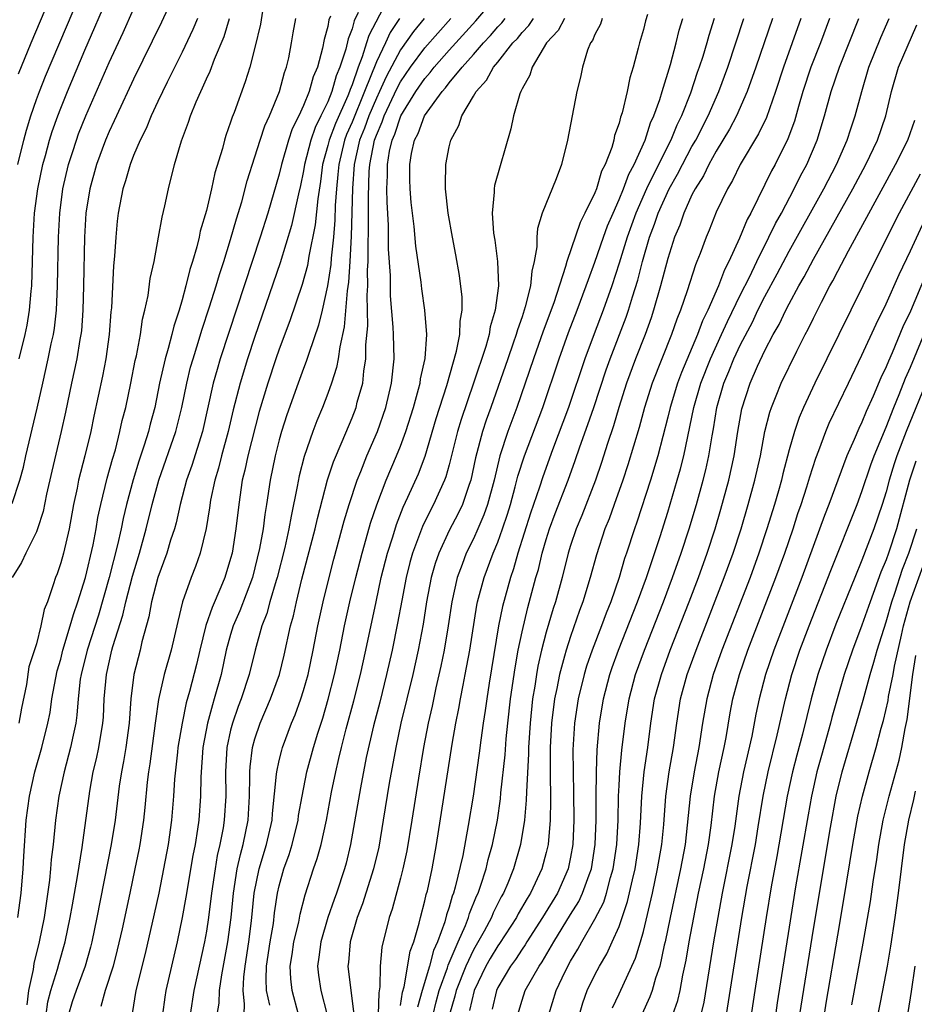
# Model space of a CAD drawing. Units: inches. Extents: x 2625000 to 2628000, y 1464000 to 1467000.
# Drawn here: x 2625058 to 2625131, y 1464322 to 1464403 of the extents above; entities that cross this region are included whole.
import ezdxf

# ---------------------------------------------------------------- set-up
doc = ezdxf.new("R2010")
doc.units = ezdxf.units.IN
doc.header["$MEASUREMENT"] = 0
doc.layers.add('LD26251464_2ft', color=215, linetype='Continuous')

msp = doc.modelspace()

# ---------------------------------------------------------------- linework, layer by layer
at = {"layer": 'LD26251464_2ft'}
for points, elevation in [([(2625057.475, 1464391), (2625057.963, 1464393), (2625058.181, 1464393.819), (2625058.541, 1464395), (2625059, 1464396.333), (2625059.246, 1464397), (2625059.746, 1464398.254), (2625064.297, 1464409)], 9424), ([(2625057.53, 1464398.47), (2625058.561, 1464401), (2625061.947, 1464409)], 9422), ([(2625070.361, 1464405), (2625069.295, 1464402.706), (2625067, 1464398.02), (2625065.597, 1464395), (2625065.418, 1464394.582), (2625065, 1464393.714), (2625064.698, 1464393), (2625063.946, 1464391), (2625063.391, 1464389), (2625063.082, 1464387), (2625062.965, 1464385), (2625062.886, 1464381), (2625062.826, 1464379), (2625062.703, 1464377.297), (2625062.669, 1464377), (2625062.59, 1464376.59), (2625062.339, 1464375), (2625061.899, 1464373), (2625061.401, 1464370.599), (2625061.05, 1464369), (2625060.258, 1464365.742), (2625059.84, 1464363.84), (2625059.563, 1464362.437), (2625059.091, 1464361), (2625059, 1464360.761), (2625058.118, 1464359), (2625057.766, 1464358.234), (2625057.01, 1464357)], 9430), ([(2625057.587, 1464375), (2625058.07, 1464377), (2625058.239, 1464377.761), (2625058.445, 1464379), (2625058.575, 1464380.575), (2625058.628, 1464381), (2625058.736, 1464385), (2625058.854, 1464387), (2625059.116, 1464389), (2625059.531, 1464391), (2625059.745, 1464391.745), (2625060.078, 1464393), (2625060.294, 1464393.706), (2625060.758, 1464395), (2625061, 1464395.625), (2625061.561, 1464397), (2625063, 1464400.394), (2625065, 1464405.034)], 9426), ([(2625088.147, 1464405), (2625086.373, 1464401.627), (2625086.202, 1464401), (2625085.844, 1464399.844), (2625085.505, 1464399), (2625085, 1464397.55), (2625084.835, 1464397.165), (2625084.79, 1464397), (2625084.646, 1464396.646), (2625083.624, 1464394.376), (2625083.109, 1464393), (2625083, 1464392.544), (2625082.571, 1464391), (2625082.401, 1464389.6), (2625082.171, 1464388.171), (2625081.967, 1464386.033), (2625081.443, 1464383.443), (2625081.324, 1464382.676), (2625080.891, 1464381.109), (2625079.873, 1464378.127), (2625079, 1464375.783), (2625078.73, 1464375), (2625078.057, 1464373), (2625077.353, 1464370.647), (2625076.419, 1464367), (2625076.175, 1464365.825), (2625075.961, 1464365), (2625075.664, 1464363), (2625075.436, 1464361), (2625075.115, 1464359), (2625075, 1464358.56), (2625074.518, 1464357), (2625074.201, 1464356.201), (2625073.467, 1464354.533), (2625072.964, 1464353.036), (2625072.452, 1464351), (2625072.182, 1464349.817), (2625071.601, 1464347.601), (2625071.337, 1464346.663), (2625070.999, 1464345.001), (2625070.663, 1464343), (2625070.613, 1464342.613), (2625070.384, 1464340.384), (2625070.304, 1464339), (2625070.131, 1464337), (2625069.842, 1464335), (2625069.476, 1464333), (2625069.076, 1464331), (2625068.709, 1464329.291), (2625067.957, 1464326.043), (2625067.189, 1464323), (2625066.896, 1464321.104)], 9444), ([(2625076.103, 1464321), (2625076.143, 1464321.857), (2625076.029, 1464323), (2625076.074, 1464324.074), (2625076.186, 1464325), (2625076.498, 1464327), (2625076.717, 1464328.717), (2625076.95, 1464331), (2625077.358, 1464333), (2625077.952, 1464335), (2625078.406, 1464337), (2625078.442, 1464337.558), (2625078.79, 1464340.79), (2625078.794, 1464341), (2625079, 1464341.914), (2625079.217, 1464342.784), (2625079.281, 1464343), (2625080.024, 1464345), (2625080.311, 1464345.689), (2625080.78, 1464347), (2625081, 1464347.689), (2625081.374, 1464349), (2625081.809, 1464351), (2625082.189, 1464353), (2625082.616, 1464355), (2625083.11, 1464357), (2625083.505, 1464358.495), (2625084.348, 1464361.651), (2625084.749, 1464363), (2625085.416, 1464365), (2625085.719, 1464365.719), (2625086.228, 1464367), (2625087.098, 1464369), (2625087.786, 1464371), (2625088.258, 1464373), (2625088.462, 1464375), (2625088.42, 1464377), (2625088.399, 1464377.601), (2625088.177, 1464380.177), (2625088.156, 1464381.843), (2625088.009, 1464384.01), (2625087.991, 1464386.009), (2625087.883, 1464387.883), (2625087.871, 1464389), (2625087.922, 1464390.078), (2625087.92, 1464391), (2625088.093, 1464392.093), (2625088.294, 1464393), (2625088.511, 1464393.489), (2625089.02, 1464395), (2625090.261, 1464397), (2625091, 1464398.082), (2625091.437, 1464398.563), (2625091.765, 1464399), (2625093, 1464400.401), (2625095.188, 1464402.811), (2625097.045, 1464405)], 9452), ([(2625057, 1464363.097), (2625057.645, 1464365), (2625057.935, 1464366.065), (2625058.139, 1464367), (2625059.069, 1464370.931), (2625059.518, 1464373), (2625059.974, 1464375), (2625060.222, 1464376.222), (2625060.398, 1464377), (2625060.486, 1464377.514), (2625060.651, 1464379), (2625060.748, 1464381), (2625060.821, 1464385), (2625060.926, 1464387), (2625061.185, 1464389), (2625061.647, 1464391), (2625061.971, 1464391.971), (2625062.293, 1464393), (2625062.481, 1464393.519), (2625063.076, 1464395), (2625065, 1464399.398), (2625066.14, 1464401.86), (2625067, 1464403.781)], 9428), ([(2625077.626, 1464403.626), (2625077.445, 1464402.555), (2625077, 1464400.623), (2625076.574, 1464399), (2625076.207, 1464397.793), (2625075.285, 1464395.285), (2625075.122, 1464394.878), (2625075, 1464394.477), (2625074.607, 1464393.393), (2625074.489, 1464393), (2625074.316, 1464392.316), (2625073.706, 1464390.294), (2625073.426, 1464389), (2625073, 1464387.198), (2625072.502, 1464385.498), (2625072.403, 1464385), (2625072.217, 1464384.217), (2625071.858, 1464383), (2625071.643, 1464382.357), (2625071.32, 1464381), (2625071, 1464379.855), (2625070.747, 1464379), (2625070.307, 1464377.693), (2625070.149, 1464377), (2625069.857, 1464375.857), (2625069.597, 1464375), (2625069.147, 1464373), (2625068.747, 1464371), (2625068.378, 1464369.622), (2625068.23, 1464369), (2625067.888, 1464367.888), (2625067.435, 1464366.565), (2625066.968, 1464365.032), (2625066.427, 1464363), (2625066.146, 1464361.855), (2625065.976, 1464361), (2625065.689, 1464359.689), (2625065.003, 1464357), (2625064.105, 1464353.895), (2625063.181, 1464351), (2625062.681, 1464349), (2625062.618, 1464348.619), (2625062.436, 1464347), (2625062.336, 1464345.664), (2625062.236, 1464345), (2625062.016, 1464344.016), (2625061.819, 1464343), (2625061.276, 1464341), (2625060.836, 1464339), (2625060.563, 1464337), (2625060.371, 1464335), (2625060.225, 1464333.775), (2625060.173, 1464333), (2625060.078, 1464332.078), (2625059.627, 1464329), (2625059.234, 1464327), (2625058.788, 1464325.212), (2625058.72, 1464324.719), (2625058.355, 1464323), (2625058.202, 1464321.798)], 9436), ([(2625085.505, 1464403.505), (2625085.18, 1464402.82), (2625085, 1464402.16), (2625084.672, 1464401.328), (2625084.497, 1464400.497), (2625084.003, 1464399), (2625083.703, 1464398.297), (2625083.346, 1464397), (2625083, 1464396.15), (2625082.437, 1464395), (2625081.95, 1464394.05), (2625081.592, 1464393), (2625081.087, 1464391), (2625081, 1464390.459), (2625080.748, 1464389.252), (2625080.582, 1464388.582), (2625080.021, 1464385.979), (2625079.089, 1464382.911), (2625077, 1464376.822), (2625076.398, 1464375), (2625075.774, 1464373), (2625075.207, 1464370.793), (2625074.795, 1464369), (2625074.241, 1464367), (2625073.994, 1464366.006), (2625073.686, 1464365), (2625073.35, 1464363.35), (2625073.263, 1464362.737), (2625072.977, 1464361.023), (2625072.482, 1464359), (2625072.102, 1464357.898), (2625071.75, 1464357), (2625071.022, 1464354.978), (2625070.636, 1464353.363), (2625070.104, 1464351), (2625069.53, 1464349), (2625069.056, 1464346.944), (2625068.81, 1464345.19), (2625068.796, 1464345), (2625068.345, 1464341.655), (2625068.236, 1464341), (2625068.133, 1464340.132), (2625067.937, 1464338.063), (2625067.818, 1464337), (2625067.513, 1464335), (2625067.433, 1464334.568), (2625067.121, 1464333), (2625066.694, 1464331), (2625066.057, 1464328.057), (2625065.662, 1464326.338), (2625065.311, 1464325), (2625064.666, 1464323), (2625064.316, 1464321.684)], 9442), ([(2625109.334, 1464403.334), (2625109.173, 1464402.827), (2625109, 1464402.109), (2625108.671, 1464401), (2625108.578, 1464400.578), (2625108.151, 1464399), (2625107.876, 1464398.124), (2625107.66, 1464397), (2625107.255, 1464395.255), (2625107.121, 1464394.879), (2625107, 1464394.383), (2625106.629, 1464393.372), (2625106.558, 1464393), (2625106.394, 1464392.395), (2625105.851, 1464391), (2625105.558, 1464390.442), (2625105.134, 1464389), (2625105, 1464388.662), (2625104.185, 1464387), (2625103.776, 1464386.224), (2625102.689, 1464383), (2625102.589, 1464382.589), (2625101.607, 1464379.607), (2625100.741, 1464377.259), (2625099.94, 1464375), (2625098.574, 1464371), (2625097.836, 1464369), (2625097.179, 1464367), (2625096.697, 1464365), (2625096.161, 1464363), (2625095.861, 1464362.139), (2625095.366, 1464361), (2625095, 1464360.187), (2625094.404, 1464359), (2625094.073, 1464358.073), (2625093.66, 1464357), (2625093.224, 1464355), (2625092.924, 1464353), (2625092.58, 1464351), (2625092.312, 1464349.688), (2625091.899, 1464347.899), (2625091.59, 1464346.41), (2625091.268, 1464345), (2625090.887, 1464343), (2625090.461, 1464340.461), (2625089.924, 1464337), (2625089.51, 1464334.49), (2625089.195, 1464333), (2625089, 1464332.247), (2625088.308, 1464329.692), (2625088.06, 1464329), (2625087.453, 1464326.547), (2625087.311, 1464325), (2625087.298, 1464323.298), (2625087.202, 1464322.798), (2625087.16, 1464321)], 9462), ([(2625057.479, 1464329), (2625057.736, 1464331), (2625057.912, 1464333), (2625057.957, 1464334.043), (2625058.16, 1464337), (2625058.437, 1464339), (2625058.883, 1464341), (2625059.448, 1464343), (2625059.944, 1464345), (2625060.121, 1464345.879), (2625060.283, 1464347), (2625060.706, 1464349.294), (2625061, 1464350.277), (2625061.184, 1464351), (2625061.791, 1464353), (2625062.047, 1464353.954), (2625062.422, 1464355), (2625063.043, 1464357), (2625063.668, 1464359.668), (2625063.922, 1464361), (2625064.072, 1464361.929), (2625064.305, 1464363), (2625064.837, 1464365.163), (2625065.269, 1464366.731), (2625065.507, 1464367.507), (2625065.885, 1464369), (2625066.078, 1464369.921), (2625066.354, 1464371), (2625066.777, 1464373), (2625067.142, 1464374.858), (2625067.234, 1464375.233), (2625067.562, 1464377), (2625067.74, 1464378.26), (2625067.94, 1464379), (2625068.203, 1464380.203), (2625068.382, 1464381.618), (2625068.688, 1464383), (2625069.069, 1464385), (2625069.354, 1464386.645), (2625069.581, 1464387.581), (2625069.873, 1464389), (2625070.379, 1464391), (2625070.95, 1464392.95), (2625071.529, 1464394.471), (2625071.695, 1464395), (2625072.161, 1464396.161), (2625072.534, 1464397), (2625072.692, 1464397.308), (2625073, 1464398.034), (2625073.312, 1464398.688), (2625073.67, 1464399.67), (2625074.465, 1464401.535), (2625074.903, 1464403)], 9434), ([(2625072.265, 1464403), (2625071.898, 1464402.102), (2625071, 1464400.229), (2625069.776, 1464397.776), (2625069, 1464396.177), (2625068.444, 1464395), (2625068.032, 1464393.968), (2625067.535, 1464393), (2625067, 1464391.732), (2625066.714, 1464391), (2625066.347, 1464389.653), (2625066.118, 1464389), (2625065.741, 1464387), (2625065.661, 1464386.339), (2625065.535, 1464385), (2625065.445, 1464383.445), (2625065.362, 1464382.638), (2625065.179, 1464379.179), (2625065.139, 1464378.861), (2625064.992, 1464377), (2625064.721, 1464375), (2625064.44, 1464373.56), (2625063.733, 1464370.267), (2625063.479, 1464369), (2625062.998, 1464366.998), (2625062.472, 1464365), (2625062.349, 1464364.349), (2625062.06, 1464363), (2625061.692, 1464361), (2625061.22, 1464359), (2625061, 1464358.188), (2625060.697, 1464357.303), (2625060.573, 1464357), (2625060.382, 1464356.382), (2625059.905, 1464355), (2625059.653, 1464354.347), (2625059.359, 1464353), (2625059, 1464351.543), (2625058.375, 1464349.625), (2625058.192, 1464348.192), (2625057.761, 1464346.239), (2625057.551, 1464345)], 9432), ([(2625059.81, 1464321), (2625059.942, 1464322.058), (2625060.188, 1464323), (2625060.739, 1464324.738), (2625060.843, 1464325.157), (2625061.379, 1464327), (2625061.791, 1464329), (2625061.96, 1464330.04), (2625062.383, 1464332.382), (2625062.761, 1464334.761), (2625063.391, 1464339.391), (2625063.686, 1464341), (2625063.948, 1464342.051), (2625064.147, 1464343), (2625064.483, 1464345), (2625064.52, 1464345.48), (2625064.594, 1464347), (2625064.761, 1464349), (2625065.221, 1464351), (2625065.299, 1464351.299), (2625066.115, 1464353.886), (2625066.361, 1464355), (2625066.907, 1464357.093), (2625067.486, 1464359), (2625068.047, 1464361), (2625068.548, 1464363), (2625069.093, 1464365), (2625070.489, 1464369), (2625070.981, 1464371), (2625071.381, 1464373), (2625071.702, 1464374.297), (2625071.904, 1464375), (2625072.331, 1464376.331), (2625072.636, 1464377.364), (2625073.271, 1464379.271), (2625073.808, 1464381), (2625074.071, 1464381.929), (2625074.431, 1464383), (2625075, 1464384.821), (2625075.476, 1464386.523), (2625075.912, 1464387.912), (2625076.365, 1464389.635), (2625077, 1464391.612), (2625077.427, 1464393), (2625077.822, 1464394.178), (2625078.198, 1464395), (2625079.027, 1464397), (2625079.44, 1464398.56), (2625079.605, 1464399), (2625079.779, 1464399.779), (2625080.017, 1464401), (2625080.155, 1464401.845), (2625080.369, 1464403)], 9438), ([(2625083.217, 1464403.218), (2625083.1, 1464402.9), (2625083, 1464402.357), (2625082.709, 1464401.291), (2625082.579, 1464400.579), (2625082.14, 1464399), (2625081.796, 1464398.204), (2625081.474, 1464397), (2625081, 1464395.845), (2625080.609, 1464395), (2625080.071, 1464393.929), (2625079.761, 1464393), (2625079.188, 1464391), (2625079, 1464390.201), (2625078.057, 1464387), (2625077.431, 1464385), (2625074.848, 1464377.152), (2625074.149, 1464375), (2625073.881, 1464374.119), (2625073.569, 1464373), (2625072.671, 1464369), (2625071.798, 1464366.202), (2625071.372, 1464365), (2625070.851, 1464363), (2625070.508, 1464361.492), (2625070.366, 1464361), (2625070.052, 1464360.052), (2625069.74, 1464359), (2625068.992, 1464356.993), (2625068.481, 1464355), (2625068.26, 1464353.74), (2625067.696, 1464351.695), (2625067.538, 1464351), (2625067.015, 1464349), (2625066.778, 1464347), (2625066.639, 1464345), (2625066.361, 1464343), (2625066.171, 1464341.83), (2625065.999, 1464341), (2625065.824, 1464339.824), (2625065.48, 1464337), (2625065.162, 1464335), (2625063.98, 1464329), (2625063.567, 1464327), (2625063.455, 1464326.545), (2625063.011, 1464325), (2625062.275, 1464323), (2625061.952, 1464322.048), (2625061.637, 1464321)], 9440), ([(2625088.912, 1464403), (2625088.143, 1464401.857), (2625087.751, 1464401), (2625087, 1464399.444), (2625086.032, 1464397), (2625085, 1464394.486), (2625084.547, 1464393.453), (2625084.378, 1464393), (2625083.902, 1464391), (2625083.841, 1464390.159), (2625083.717, 1464389), (2625083.617, 1464387.617), (2625083.583, 1464386.417), (2625083.46, 1464385), (2625083.28, 1464383.28), (2625083.252, 1464382.749), (2625082.988, 1464381.012), (2625082.528, 1464379), (2625082.236, 1464377.764), (2625081.434, 1464375.434), (2625081.23, 1464374.77), (2625081, 1464374.194), (2625080.559, 1464373), (2625079.621, 1464370.379), (2625079.19, 1464369), (2625079, 1464368.321), (2625078.664, 1464367), (2625078.249, 1464365), (2625077.956, 1464363), (2625077.813, 1464362.188), (2625077.675, 1464361), (2625077.389, 1464359.389), (2625077, 1464357.783), (2625076.788, 1464357), (2625075.754, 1464354.246), (2625075.207, 1464353), (2625075, 1464352.31), (2625074.638, 1464351), (2625074.207, 1464349), (2625073.655, 1464347), (2625073.492, 1464346.508), (2625073.097, 1464345), (2625072.715, 1464343), (2625072.542, 1464340.542), (2625072.529, 1464339), (2625072.382, 1464337), (2625072.282, 1464336.282), (2625072.071, 1464335), (2625071.896, 1464334.104), (2625071.322, 1464330.678), (2625071.016, 1464329), (2625070.592, 1464327), (2625069.66, 1464323), (2625069.568, 1464322.433), (2625069.391, 1464321)], 9446), ([(2625090.936, 1464403), (2625090.064, 1464401.936), (2625089, 1464400.444), (2625087.799, 1464398.201), (2625087.265, 1464397), (2625087, 1464396.446), (2625086.385, 1464395), (2625086.021, 1464393.979), (2625085.625, 1464393), (2625085.173, 1464391), (2625085.03, 1464389.03), (2625084.918, 1464385.082), (2625084.812, 1464383), (2625084.705, 1464381.295), (2625084.592, 1464380.592), (2625084.359, 1464377.641), (2625083.989, 1464375.989), (2625083.869, 1464375), (2625083.731, 1464374.269), (2625083.317, 1464373), (2625083, 1464372.131), (2625082.558, 1464371), (2625082.099, 1464369.9), (2625081.76, 1464369), (2625081.053, 1464366.947), (2625080.646, 1464365.354), (2625080.491, 1464364.491), (2625079.972, 1464362.028), (2625079.802, 1464361), (2625079.45, 1464359.45), (2625078.828, 1464357), (2625078.741, 1464356.741), (2625078.241, 1464355), (2625077.982, 1464354.019), (2625077.572, 1464353), (2625077.009, 1464351.008), (2625076.515, 1464349), (2625075.857, 1464347), (2625075.619, 1464346.381), (2625075.143, 1464345), (2625075, 1464344.416), (2625074.695, 1464343), (2625074.57, 1464341), (2625074.597, 1464339), (2625074.477, 1464337), (2625074.38, 1464336.38), (2625074.114, 1464335), (2625073.903, 1464334.097), (2625073.719, 1464333), (2625073.424, 1464331), (2625073.171, 1464329), (2625073, 1464327.883), (2625072.84, 1464327), (2625071.975, 1464323), (2625071.674, 1464321)], 9448), ([(2625073.9, 1464321), (2625074.041, 1464321.959), (2625074.086, 1464323), (2625074.265, 1464324.266), (2625074.768, 1464327), (2625075.042, 1464329), (2625075.237, 1464331), (2625075.549, 1464333), (2625075.802, 1464334.198), (2625076.026, 1464335), (2625076.432, 1464337), (2625076.555, 1464339), (2625076.579, 1464340.58), (2625076.571, 1464341), (2625076.596, 1464341.403), (2625076.803, 1464343), (2625077, 1464343.706), (2625077.438, 1464345), (2625078.284, 1464347), (2625079.013, 1464349), (2625079.41, 1464350.589), (2625079.936, 1464353), (2625080.169, 1464353.832), (2625080.414, 1464355), (2625080.865, 1464356.865), (2625081.955, 1464361), (2625082.144, 1464361.857), (2625082.98, 1464365.02), (2625083.476, 1464366.524), (2625084.196, 1464368.196), (2625085, 1464370.147), (2625085.326, 1464371), (2625085.432, 1464371.432), (2625085.875, 1464373), (2625085.968, 1464373.968), (2625086.148, 1464375), (2625086.142, 1464376.142), (2625086.287, 1464377.712), (2625086.236, 1464380.236), (2625086.29, 1464381), (2625086.282, 1464382.282), (2625086.326, 1464383), (2625086.319, 1464384.319), (2625086.368, 1464385.632), (2625086.345, 1464388.345), (2625086.415, 1464390.415), (2625086.457, 1464391), (2625086.85, 1464393), (2625087, 1464393.405), (2625087.491, 1464394.509), (2625087.654, 1464395), (2625088.722, 1464397.278), (2625089, 1464397.799), (2625089.818, 1464399), (2625091, 1464400.6), (2625093.125, 1464403)], 9450), ([(2625078.215, 1464321.785), (2625077.955, 1464323), (2625077.913, 1464323.913), (2625077.957, 1464325), (2625078.259, 1464327), (2625078.516, 1464328.516), (2625078.624, 1464329.376), (2625078.864, 1464331), (2625079, 1464331.6), (2625079.389, 1464333), (2625079.82, 1464334.181), (2625080.068, 1464335), (2625080.555, 1464337), (2625080.602, 1464337.398), (2625080.879, 1464339), (2625081.275, 1464341), (2625081.821, 1464343), (2625082.179, 1464344.179), (2625082.584, 1464345.416), (2625083.039, 1464346.961), (2625083.563, 1464349), (2625083.988, 1464351), (2625084.38, 1464353), (2625084.821, 1464355), (2625085.307, 1464357), (2625085.821, 1464359), (2625086.163, 1464360.163), (2625086.525, 1464361.475), (2625087.028, 1464362.972), (2625087.813, 1464365), (2625088.674, 1464367), (2625089, 1464367.815), (2625089.431, 1464369), (2625090.053, 1464371), (2625090.484, 1464372.484), (2625090.61, 1464373), (2625090.646, 1464373.354), (2625091.023, 1464375.023), (2625091.15, 1464377), (2625090.996, 1464379), (2625090.745, 1464380.745), (2625090.684, 1464381.316), (2625090.26, 1464384.26), (2625090.114, 1464385.886), (2625089.971, 1464387), (2625089.877, 1464387.877), (2625089.791, 1464389), (2625089.77, 1464389.77), (2625089.766, 1464391), (2625089.907, 1464391.907), (2625090.146, 1464393), (2625090.445, 1464393.555), (2625090.963, 1464395), (2625092.416, 1464397), (2625092.694, 1464397.306), (2625093, 1464397.713), (2625094.064, 1464399), (2625095, 1464400.05), (2625095.818, 1464401), (2625096.392, 1464401.608), (2625097, 1464402.314), (2625097.338, 1464402.662), (2625097.603, 1464403)], 9454), ([(2625080.595, 1464321), (2625080.054, 1464323), (2625079.948, 1464323.948), (2625079.897, 1464325), (2625080.058, 1464325.942), (2625080.21, 1464327), (2625080.611, 1464328.611), (2625080.736, 1464329.264), (2625081.144, 1464330.856), (2625081.834, 1464333), (2625082.136, 1464333.864), (2625082.449, 1464335), (2625082.882, 1464337), (2625083.305, 1464339.305), (2625083.653, 1464341), (2625083.924, 1464342.076), (2625084.129, 1464343), (2625084.528, 1464344.528), (2625085.16, 1464346.84), (2625085.708, 1464349), (2625086.145, 1464351), (2625086.973, 1464355), (2625087.409, 1464357), (2625087.916, 1464359), (2625088.349, 1464360.35), (2625088.652, 1464361.348), (2625089.216, 1464362.784), (2625089.607, 1464363.607), (2625090.47, 1464365.53), (2625091.019, 1464366.981), (2625091.922, 1464370.078), (2625092.802, 1464372.802), (2625093.616, 1464375.616), (2625093.88, 1464377), (2625093.908, 1464378.092), (2625094.074, 1464379), (2625094.068, 1464380.068), (2625093.848, 1464381.848), (2625093.546, 1464383.545), (2625093.263, 1464385), (2625092.914, 1464387), (2625092.698, 1464389), (2625092.687, 1464389.313), (2625092.72, 1464391), (2625093, 1464392.454), (2625093.131, 1464393), (2625093.803, 1464394.197), (2625094.047, 1464395), (2625095, 1464396.611), (2625095.212, 1464397), (2625096.076, 1464397.924), (2625096.652, 1464399), (2625097, 1464399.414), (2625098.252, 1464401), (2625098.621, 1464401.379), (2625099, 1464401.863), (2625099.563, 1464402.437), (2625099.941, 1464403)], 9456), ([(2625102.509, 1464403), (2625101.98, 1464402.02), (2625101.022, 1464401), (2625099.839, 1464399), (2625099.654, 1464398.346), (2625099, 1464397.211), (2625098.94, 1464397.06), (2625098.892, 1464397), (2625098.821, 1464396.821), (2625098.29, 1464395), (2625098.069, 1464393.931), (2625096.744, 1464389.256), (2625096.708, 1464389), (2625096.714, 1464388.714), (2625096.538, 1464387), (2625096.655, 1464385.344), (2625096.75, 1464384.75), (2625096.972, 1464383), (2625097.05, 1464381), (2625096.799, 1464379), (2625096.383, 1464377.616), (2625096.294, 1464377), (2625096.013, 1464376.013), (2625095.015, 1464373), (2625093.99, 1464370.01), (2625093.684, 1464369), (2625093, 1464366.264), (2625092.73, 1464365.27), (2625092.627, 1464365), (2625091.721, 1464363), (2625091.464, 1464362.536), (2625090.806, 1464361.194), (2625089.985, 1464359), (2625089.77, 1464358.23), (2625089.458, 1464357), (2625089.09, 1464355.09), (2625088.756, 1464353.244), (2625088.3, 1464351), (2625087.85, 1464349), (2625087.28, 1464346.72), (2625086.772, 1464344.772), (2625086.17, 1464342.17), (2625085.687, 1464339.687), (2625084.885, 1464335), (2625084.514, 1464333.486), (2625084.378, 1464333), (2625083.716, 1464331), (2625083.521, 1464330.479), (2625083.018, 1464329), (2625082.417, 1464327), (2625082.272, 1464325.728), (2625082.15, 1464325), (2625082.241, 1464324.241), (2625082.421, 1464323), (2625082.947, 1464320.947)], 9458), ([(2625105.61, 1464403), (2625105.467, 1464402.533), (2625105, 1464401.69), (2625104.801, 1464401.199), (2625104.643, 1464401), (2625104.406, 1464400.406), (2625103.985, 1464399), (2625103.814, 1464398.186), (2625103.525, 1464397), (2625102.745, 1464393), (2625102.239, 1464391), (2625101.802, 1464389.802), (2625100.672, 1464387), (2625100.267, 1464385.732), (2625100.219, 1464385), (2625100.225, 1464384.226), (2625100.009, 1464383), (2625099.795, 1464382.205), (2625099.695, 1464381), (2625099.269, 1464379.269), (2625099, 1464378.451), (2625098.616, 1464377.384), (2625098.52, 1464377), (2625098.276, 1464376.276), (2625097.822, 1464375), (2625096.444, 1464371), (2625096.059, 1464369.941), (2625095.747, 1464369), (2625095.165, 1464366.835), (2625094.776, 1464365), (2625094.637, 1464364.637), (2625094.087, 1464363), (2625093.737, 1464362.263), (2625093, 1464360.855), (2625092.134, 1464359), (2625091.845, 1464358.155), (2625091.518, 1464357), (2625091.145, 1464355), (2625090.856, 1464353.144), (2625090.446, 1464351), (2625089.998, 1464349), (2625089.026, 1464345), (2625088.599, 1464343), (2625088.061, 1464340.062), (2625087.573, 1464337), (2625087.2, 1464334.8), (2625086.78, 1464333), (2625085.873, 1464330.128), (2625085.431, 1464329), (2625084.841, 1464327), (2625084.703, 1464325.297), (2625084.665, 1464325), (2625085.154, 1464321)], 9460), ([(2625089, 1464321.753), (2625089.158, 1464322.841), (2625089.293, 1464323.293), (2625089.778, 1464326.222), (2625090.078, 1464327), (2625090.526, 1464328.526), (2625090.631, 1464329), (2625091, 1464330.365), (2625091.115, 1464330.885), (2625091.204, 1464331.204), (2625091.598, 1464333), (2625091.969, 1464335), (2625093.257, 1464343.257), (2625093.553, 1464345), (2625093.794, 1464346.206), (2625093.925, 1464347), (2625094.139, 1464348.139), (2625094.322, 1464349), (2625094.693, 1464351), (2625095.285, 1464354.715), (2625095.344, 1464355), (2625095.87, 1464357), (2625096.619, 1464359), (2625097, 1464359.905), (2625097.399, 1464361), (2625097.804, 1464362.196), (2625098.046, 1464363), (2625098.448, 1464364.448), (2625098.668, 1464365.332), (2625099.201, 1464367), (2625100.709, 1464371), (2625102.054, 1464375), (2625102.837, 1464377.163), (2625103.546, 1464379), (2625104.294, 1464381), (2625104.464, 1464381.535), (2625105, 1464382.952), (2625105.7, 1464385), (2625106.052, 1464385.948), (2625106.494, 1464387), (2625107, 1464388.11), (2625107.368, 1464389), (2625107.804, 1464390.196), (2625108.236, 1464391), (2625109.13, 1464393), (2625109.586, 1464394.414), (2625109.863, 1464395), (2625110.339, 1464396.339), (2625110.53, 1464397), (2625111.218, 1464399.218), (2625111.699, 1464401), (2625111.956, 1464402.044), (2625112.253, 1464403)], 9464), ([(2625114.838, 1464403), (2625114.397, 1464401.603), (2625114.231, 1464401), (2625113.894, 1464399.894), (2625113.6, 1464399), (2625113.436, 1464398.564), (2625112.867, 1464396.867), (2625112.132, 1464395), (2625111.755, 1464394.245), (2625111.246, 1464393), (2625111, 1464392.529), (2625109.257, 1464389), (2625108.367, 1464387), (2625107.648, 1464385), (2625107, 1464382.867), (2625106.404, 1464381), (2625105.693, 1464379), (2625104.94, 1464377.061), (2625104.163, 1464375), (2625102.825, 1464371), (2625101.504, 1464367.504), (2625100.709, 1464365.291), (2625100.441, 1464364.441), (2625099.71, 1464362.29), (2625098.664, 1464359), (2625098.291, 1464357.709), (2625098.038, 1464357), (2625097.387, 1464354.613), (2625097.071, 1464353), (2625096.29, 1464348.29), (2625096.09, 1464347), (2625095.963, 1464346.037), (2625095.797, 1464345), (2625095.598, 1464343.598), (2625095.47, 1464342.53), (2625094.965, 1464339), (2625094.577, 1464336.577), (2625094.114, 1464334.114), (2625093.49, 1464331.49), (2625093.346, 1464331), (2625093.244, 1464330.756), (2625093, 1464329.863), (2625092.784, 1464329.216), (2625092.641, 1464328.641), (2625092.043, 1464327), (2625091.712, 1464326.288), (2625091.379, 1464325), (2625090.78, 1464323), (2625090.391, 1464321.609)], 9466), ([(2625091.677, 1464321), (2625091.931, 1464322.069), (2625092.177, 1464323), (2625092.849, 1464324.848), (2625092.915, 1464325.085), (2625093.737, 1464327), (2625094.338, 1464328.338), (2625094.588, 1464329), (2625094.676, 1464329.324), (2625095.253, 1464330.747), (2625095.379, 1464331), (2625095.592, 1464331.592), (2625096.04, 1464333), (2625096.221, 1464333.778), (2625096.57, 1464335), (2625096.971, 1464337), (2625097.229, 1464338.772), (2625097.264, 1464339.264), (2625097.606, 1464342.395), (2625097.697, 1464343.697), (2625097.832, 1464345), (2625098.059, 1464347), (2625098.433, 1464349.567), (2625098.693, 1464351), (2625099, 1464352.524), (2625099.467, 1464354.533), (2625100.146, 1464357), (2625100.344, 1464357.656), (2625100.67, 1464359), (2625101, 1464360.127), (2625101.274, 1464361), (2625101.739, 1464362.261), (2625102.801, 1464365), (2625103.374, 1464366.626), (2625103.753, 1464367.753), (2625104.421, 1464369.579), (2625104.904, 1464371), (2625105.919, 1464374.081), (2625106.248, 1464375), (2625107.577, 1464378.423), (2625107.774, 1464379), (2625108.1, 1464380.1), (2625108.532, 1464381.468), (2625108.924, 1464383), (2625109.506, 1464385), (2625109.919, 1464386.081), (2625110.221, 1464387), (2625111.124, 1464389), (2625111.809, 1464390.191), (2625112.221, 1464391), (2625113, 1464392.463), (2625113.311, 1464393), (2625114.329, 1464395), (2625115.202, 1464397), (2625115.947, 1464399), (2625116.621, 1464401), (2625117.26, 1464403)], 9468), ([(2625119.619, 1464403), (2625118.264, 1464399), (2625117.558, 1464397), (2625116.666, 1464395), (2625116.093, 1464393.907), (2625115, 1464392.083), (2625114.395, 1464391), (2625113.942, 1464390.059), (2625113.259, 1464389), (2625113, 1464388.489), (2625112.327, 1464387), (2625111.992, 1464386.008), (2625111.569, 1464385), (2625111, 1464383.248), (2625110.419, 1464381), (2625109.841, 1464379), (2625109.634, 1464378.366), (2625109.131, 1464377), (2625108.347, 1464375), (2625107.613, 1464373), (2625106.974, 1464371), (2625106.523, 1464369.477), (2625106.029, 1464368.029), (2625105.535, 1464366.465), (2625105.041, 1464365), (2625103.915, 1464362.085), (2625103.456, 1464361), (2625103, 1464359.63), (2625102.805, 1464359), (2625102.309, 1464357), (2625101.753, 1464355), (2625101.565, 1464354.435), (2625101, 1464352.488), (2625100.617, 1464351), (2625100.31, 1464349.69), (2625100.192, 1464349), (2625100.056, 1464348.056), (2625099.874, 1464347), (2625099.661, 1464345), (2625099.527, 1464343), (2625099.524, 1464342.477), (2625099.355, 1464339.355), (2625099.352, 1464338.648), (2625099.207, 1464337), (2625098.887, 1464335), (2625098.306, 1464333), (2625097.826, 1464331.826), (2625097.465, 1464331), (2625097.294, 1464330.706), (2625096.622, 1464329.378), (2625096.474, 1464329), (2625095.879, 1464327.879), (2625095, 1464326.324), (2625094.374, 1464325), (2625093.582, 1464323), (2625093.474, 1464322.526), (2625093.019, 1464321)], 9470), ([(2625121.964, 1464403), (2625120.525, 1464399), (2625119.884, 1464397), (2625119.128, 1464394.872), (2625118.478, 1464393.522), (2625116.977, 1464391), (2625116.33, 1464389.67), (2625115.917, 1464389), (2625115, 1464387.08), (2625114.414, 1464385.586), (2625114.164, 1464385), (2625113.674, 1464383.674), (2625113.406, 1464383), (2625113.277, 1464382.723), (2625112.597, 1464380.597), (2625112.051, 1464379), (2625111.745, 1464378.255), (2625111.32, 1464377), (2625109.729, 1464373), (2625109.094, 1464371), (2625108.651, 1464369.349), (2625107.725, 1464366.275), (2625107.301, 1464365), (2625106.578, 1464363), (2625106.172, 1464361.828), (2625105.827, 1464361), (2625105.131, 1464358.869), (2625104.625, 1464357), (2625104.011, 1464355), (2625103.735, 1464354.266), (2625103, 1464352.143), (2625102.631, 1464351), (2625102.508, 1464350.508), (2625102.08, 1464349), (2625101.864, 1464347.864), (2625101.679, 1464347), (2625101.433, 1464345), (2625101.323, 1464343), (2625101.311, 1464341), (2625101.339, 1464338.661), (2625101.312, 1464337), (2625101.148, 1464335), (2625101, 1464334.356), (2625100.645, 1464333), (2625099.699, 1464331), (2625099.425, 1464330.574), (2625098.693, 1464329.307), (2625098.535, 1464329), (2625097.14, 1464326.86), (2625097, 1464326.672), (2625096.381, 1464325.62), (2625096.027, 1464325), (2625095.05, 1464323), (2625094.661, 1464321.339)], 9472), ([(2625124.325, 1464403), (2625123.573, 1464401), (2625122.776, 1464399), (2625122.127, 1464397), (2625121.764, 1464395.764), (2625121.435, 1464394.565), (2625120.895, 1464393.105), (2625119.841, 1464391), (2625119.54, 1464390.46), (2625119, 1464389.333), (2625117.837, 1464387), (2625117.538, 1464386.462), (2625116.926, 1464384.926), (2625116.035, 1464383), (2625115.672, 1464382.328), (2625115.178, 1464381), (2625114.305, 1464379), (2625113.868, 1464378.132), (2625113.467, 1464377), (2625112.13, 1464373.87), (2625111.81, 1464373), (2625111.193, 1464371), (2625111, 1464370.183), (2625110.178, 1464367), (2625109.576, 1464365), (2625108.451, 1464361.549), (2625108.254, 1464361), (2625107.615, 1464359), (2625107.454, 1464358.546), (2625106.998, 1464356.998), (2625106.307, 1464355), (2625105.935, 1464354.065), (2625105.549, 1464353), (2625104.773, 1464351), (2625104.315, 1464349.685), (2625104.105, 1464349), (2625103.619, 1464347), (2625103.325, 1464345), (2625103.194, 1464342.805), (2625103.2, 1464341), (2625103.248, 1464339.248), (2625103.273, 1464337), (2625103.187, 1464335), (2625103, 1464333.959), (2625102.802, 1464333), (2625101.914, 1464331), (2625100.697, 1464329), (2625099.403, 1464327), (2625099.254, 1464326.746), (2625099, 1464326.398), (2625098.451, 1464325.549), (2625098.04, 1464325), (2625097, 1464323.228), (2625096.892, 1464323), (2625096.542, 1464321.459)], 9474), ([(2625098.657, 1464321), (2625099, 1464322.186), (2625099.254, 1464323), (2625100.413, 1464325), (2625100.66, 1464325.34), (2625101.628, 1464327), (2625103, 1464329.255), (2625103.674, 1464330.326), (2625103.99, 1464331), (2625104.524, 1464332.524), (2625104.71, 1464333), (2625105.035, 1464335), (2625105.116, 1464337), (2625105.108, 1464338.892), (2625105.122, 1464341), (2625105.19, 1464342.81), (2625105.387, 1464345), (2625105.705, 1464347), (2625106.229, 1464349), (2625106.427, 1464349.573), (2625106.959, 1464351), (2625108.515, 1464355), (2625109.244, 1464357), (2625110.367, 1464360.367), (2625111, 1464362.363), (2625111.791, 1464365), (2625112.056, 1464365.944), (2625112.317, 1464367), (2625113.154, 1464371), (2625113.734, 1464373), (2625114.52, 1464375), (2625115.444, 1464377), (2625115.919, 1464378.081), (2625117, 1464380.284), (2625117.726, 1464381.726), (2625118.335, 1464383), (2625119.342, 1464385), (2625119.874, 1464386.126), (2625120.368, 1464387), (2625121.429, 1464389), (2625121.947, 1464390.053), (2625122.46, 1464391), (2625123.314, 1464393), (2625123.926, 1464395), (2625124.475, 1464397), (2625125.15, 1464399), (2625126.747, 1464403)], 9476), ([(2625101.21, 1464321), (2625101.811, 1464323), (2625102.546, 1464324.546), (2625103, 1464325.404), (2625103.604, 1464326.396), (2625103.918, 1464327), (2625105, 1464328.875), (2625105.727, 1464330.274), (2625105.957, 1464331), (2625106.291, 1464332.291), (2625106.511, 1464333), (2625106.81, 1464335), (2625106.92, 1464337), (2625106.957, 1464339), (2625107, 1464339.855), (2625107.063, 1464341), (2625107.227, 1464342.773), (2625107.488, 1464345), (2625107.813, 1464347), (2625108.359, 1464349), (2625109.098, 1464351), (2625110.651, 1464355), (2625111.4, 1464357), (2625112.102, 1464359), (2625112.754, 1464361), (2625113.367, 1464363), (2625113.931, 1464365), (2625114.144, 1464365.856), (2625114.393, 1464367), (2625114.658, 1464368.658), (2625114.772, 1464369.228), (2625115.056, 1464371), (2625115.632, 1464373), (2625116.046, 1464373.954), (2625116.452, 1464375), (2625117, 1464376.184), (2625117.974, 1464378.026), (2625118.434, 1464379), (2625119, 1464380.117), (2625120.015, 1464381.985), (2625121, 1464383.869), (2625123.853, 1464389), (2625124.904, 1464391), (2625125.784, 1464393), (2625126.075, 1464393.925), (2625126.451, 1464395), (2625126.98, 1464397), (2625127.575, 1464399), (2625128.563, 1464401.437), (2625129.233, 1464403)], 9478), ([(2625103.739, 1464321), (2625104.018, 1464321.982), (2625104.374, 1464323), (2625105, 1464324.289), (2625105.371, 1464325), (2625105.98, 1464326.02), (2625106.434, 1464327), (2625107, 1464328.264), (2625107.697, 1464330.303), (2625108.096, 1464332.096), (2625108.317, 1464333), (2625108.627, 1464335), (2625108.761, 1464336.761), (2625108.866, 1464339), (2625109.069, 1464341), (2625109.356, 1464343), (2625109.6, 1464345), (2625109.922, 1464347), (2625110.479, 1464349), (2625111.215, 1464351), (2625112.77, 1464355), (2625113.53, 1464357), (2625114.244, 1464359), (2625114.898, 1464361), (2625115.389, 1464362.611), (2625116.048, 1464365), (2625116.481, 1464367), (2625116.789, 1464369), (2625117.11, 1464370.89), (2625117.786, 1464373), (2625118.402, 1464374.402), (2625119, 1464375.671), (2625119.691, 1464377), (2625120.17, 1464377.83), (2625120.727, 1464379), (2625121, 1464379.523), (2625121.805, 1464381), (2625122.244, 1464381.756), (2625123, 1464383.21), (2625126.255, 1464389), (2625127.33, 1464391), (2625128.284, 1464393), (2625128.974, 1464395), (2625129.42, 1464397), (2625130.004, 1464399), (2625131.519, 1464402.481)], 9480), ([(2625106.445, 1464321.555), (2625107, 1464322.728), (2625108.342, 1464325.658), (2625108.755, 1464327), (2625109, 1464327.86), (2625109.738, 1464331), (2625110.168, 1464333), (2625110.506, 1464335), (2625110.668, 1464336.668), (2625110.841, 1464339), (2625111.129, 1464341), (2625111.475, 1464343), (2625111.738, 1464345), (2625112.057, 1464347), (2625112.611, 1464349), (2625113.338, 1464351), (2625115.657, 1464357), (2625116.379, 1464359), (2625117.037, 1464361), (2625117.639, 1464363), (2625118.183, 1464365), (2625118.632, 1464367), (2625119.013, 1464369), (2625119.406, 1464370.594), (2625119.547, 1464371), (2625119.939, 1464371.939), (2625120.353, 1464373), (2625121.624, 1464375.624), (2625122.319, 1464377), (2625122.56, 1464377.44), (2625123, 1464378.351), (2625123.665, 1464379.665), (2625124.365, 1464381), (2625124.596, 1464381.404), (2625125, 1464382.207), (2625125.88, 1464383.88), (2625129.775, 1464391), (2625130.778, 1464393), (2625131.363, 1464394.637)], 9482), ([(2625131.791, 1464390.209), (2625130.078, 1464387), (2625128.052, 1464383), (2625123.117, 1464373), (2625122.184, 1464371), (2625121.83, 1464370.17), (2625121.43, 1464369), (2625121, 1464367.495), (2625120.484, 1464365.516), (2625120.364, 1464365), (2625120.116, 1464364.116), (2625119.791, 1464363), (2625119.176, 1464361), (2625118.513, 1464359), (2625117.785, 1464357), (2625115.469, 1464351), (2625114.756, 1464349), (2625114.212, 1464347), (2625113.876, 1464345), (2625113.573, 1464343), (2625113.181, 1464341), (2625112.845, 1464339), (2625112.613, 1464336.613), (2625112.424, 1464335), (2625112.061, 1464333), (2625111.205, 1464329), (2625110.795, 1464327), (2625110.716, 1464326.716), (2625110.34, 1464325), (2625109.994, 1464323.994), (2625109.72, 1464323), (2625109.533, 1464322.466), (2625108.867, 1464321)], 9484), ([(2625111.414, 1464321), (2625111.822, 1464322.178), (2625112.015, 1464323), (2625112.249, 1464324.249), (2625112.524, 1464325.476), (2625112.776, 1464327), (2625113.145, 1464329), (2625113.548, 1464331), (2625113.975, 1464333), (2625114.353, 1464335), (2625114.566, 1464336.566), (2625114.854, 1464339), (2625115.219, 1464341), (2625115.648, 1464343), (2625115.805, 1464343.805), (2625116.154, 1464345.846), (2625116.376, 1464347), (2625116.91, 1464349), (2625117.607, 1464351), (2625119.912, 1464357), (2625120.644, 1464359), (2625121.325, 1464361), (2625121.73, 1464362.27), (2625121.987, 1464363), (2625122.465, 1464364.465), (2625122.708, 1464365.292), (2625123.191, 1464366.809), (2625123.443, 1464367.443), (2625124.019, 1464369), (2625124.309, 1464369.691), (2625125.884, 1464373), (2625127, 1464375.289), (2625128.165, 1464377.835), (2625129, 1464379.519), (2625130.053, 1464381.947), (2625131, 1464383.898), (2625131.98, 1464386.02)], 9486), ([(2625132.204, 1464381.796), (2625131, 1464378.925), (2625130.377, 1464377.623), (2625129.489, 1464375.489), (2625129.186, 1464374.814), (2625129, 1464374.328), (2625128.567, 1464373.433), (2625127.923, 1464371.923), (2625127.346, 1464370.654), (2625127, 1464369.787), (2625126.74, 1464369.26), (2625126.361, 1464368.361), (2625125.756, 1464367), (2625124.27, 1464363), (2625123.911, 1464362.089), (2625122.043, 1464357), (2625119.746, 1464351), (2625119.065, 1464349), (2625118.539, 1464347), (2625118.272, 1464345.729), (2625117.918, 1464343.918), (2625117.248, 1464341), (2625116.861, 1464339), (2625116.519, 1464336.519), (2625116.285, 1464335), (2625115.492, 1464331), (2625115.115, 1464329), (2625114.773, 1464327), (2625113.965, 1464322.035), (2625113.723, 1464321)], 9488), ([(2625115.846, 1464321), (2625117.107, 1464329), (2625117.558, 1464331.558), (2625118.22, 1464335), (2625118.464, 1464336.464), (2625118.859, 1464339), (2625119.266, 1464341), (2625120.02, 1464344.02), (2625120.689, 1464347), (2625121.216, 1464349), (2625121.888, 1464351), (2625122.641, 1464353), (2625124.424, 1464357.576), (2625126.6, 1464363), (2625127, 1464364.06), (2625127.731, 1464366.27), (2625128.003, 1464367), (2625129, 1464369.359), (2625129.627, 1464371), (2625130.071, 1464372.071), (2625130.588, 1464373.412), (2625131, 1464374.319), (2625132.38, 1464377.62)], 9490), ([(2625132.479, 1464373.522), (2625130.645, 1464369), (2625129.881, 1464367), (2625129.658, 1464366.342), (2625129.25, 1464365), (2625129, 1464364.046), (2625128.669, 1464363), (2625127.989, 1464361), (2625127, 1464358.417), (2625126.402, 1464357), (2625124.857, 1464353.143), (2625124.045, 1464351), (2625123.371, 1464349), (2625122.824, 1464347), (2625122.101, 1464344.101), (2625121.629, 1464342.371), (2625121.273, 1464341), (2625120.847, 1464339), (2625119.99, 1464334.01), (2625119.532, 1464331.532), (2625119.113, 1464329), (2625118.17, 1464323), (2625117.577, 1464319)], 9492), ([(2625131.434, 1464366.566), (2625130.92, 1464365), (2625129.847, 1464361), (2625129.191, 1464359), (2625129, 1464358.455), (2625128.568, 1464357.432), (2625127.668, 1464355), (2625127, 1464353.066), (2625126.217, 1464351), (2625125.544, 1464349), (2625124.965, 1464347), (2625124.532, 1464345.468), (2625124.415, 1464345), (2625123.657, 1464342.343), (2625123.286, 1464341), (2625123, 1464339.735), (2625122.839, 1464339), (2625122.557, 1464337.443), (2625121.536, 1464331.536), (2625121, 1464328.208), (2625120.024, 1464321.976), (2625119.543, 1464318.457)], 9494), ([(2625121.886, 1464321), (2625123, 1464328.051), (2625124.395, 1464336.395), (2625124.882, 1464339), (2625125.363, 1464341), (2625126.555, 1464345), (2625127.102, 1464346.898), (2625127.672, 1464349), (2625127.986, 1464350.013), (2625128.261, 1464351), (2625129, 1464353.331), (2625129.451, 1464355), (2625129.694, 1464355.694), (2625130.336, 1464357.665), (2625130.864, 1464359), (2625131.508, 1464361)], 9496), ([(2625123.533, 1464318.467), (2625124.063, 1464321.937), (2625125, 1464327.556), (2625125.514, 1464330.486), (2625126.248, 1464335), (2625126.667, 1464337.333), (2625127.034, 1464339), (2625127.58, 1464341), (2625128.174, 1464343), (2625128.594, 1464344.594), (2625128.779, 1464345.221), (2625129.148, 1464346.852), (2625129.197, 1464347.197), (2625129.567, 1464349), (2625129.693, 1464349.692), (2625130.25, 1464352.25), (2625130.431, 1464353), (2625130.979, 1464355), (2625132.044, 1464357.956)], 9498), ([(2625126.177, 1464321.822), (2625127.103, 1464326.897), (2625127.696, 1464330.304), (2625127.926, 1464331.926), (2625128.217, 1464333.783), (2625128.384, 1464335), (2625128.741, 1464337), (2625129.236, 1464339), (2625130.054, 1464341.946), (2625130.29, 1464343), (2625130.549, 1464344.549), (2625130.711, 1464345.289), (2625131.19, 1464349), (2625131.433, 1464350.567)], 9500), ([(2625127.787, 1464318.213), (2625128.727, 1464323), (2625129.094, 1464325), (2625129.374, 1464326.626), (2625129.728, 1464329), (2625130.001, 1464331), (2625130.514, 1464335), (2625130.854, 1464337), (2625131.275, 1464338.725), (2625131.407, 1464339.407)], 9502), ([(2625132.383, 1464299), (2625130.545, 1464305), (2625130.41, 1464305.59), (2625129.842, 1464307.842), (2625129.563, 1464309.563), (2625129.366, 1464311), (2625129.293, 1464313), (2625129.463, 1464314.537), (2625129.546, 1464315), (2625129.71, 1464315.71), (2625130.397, 1464319), (2625130.81, 1464321.19), (2625131.094, 1464322.906), (2625131.396, 1464325)], 9504)]:
    msp.add_lwpolyline(points, dxfattribs=dict(at, elevation=elevation))

doc.saveas('drawing.dxf')
